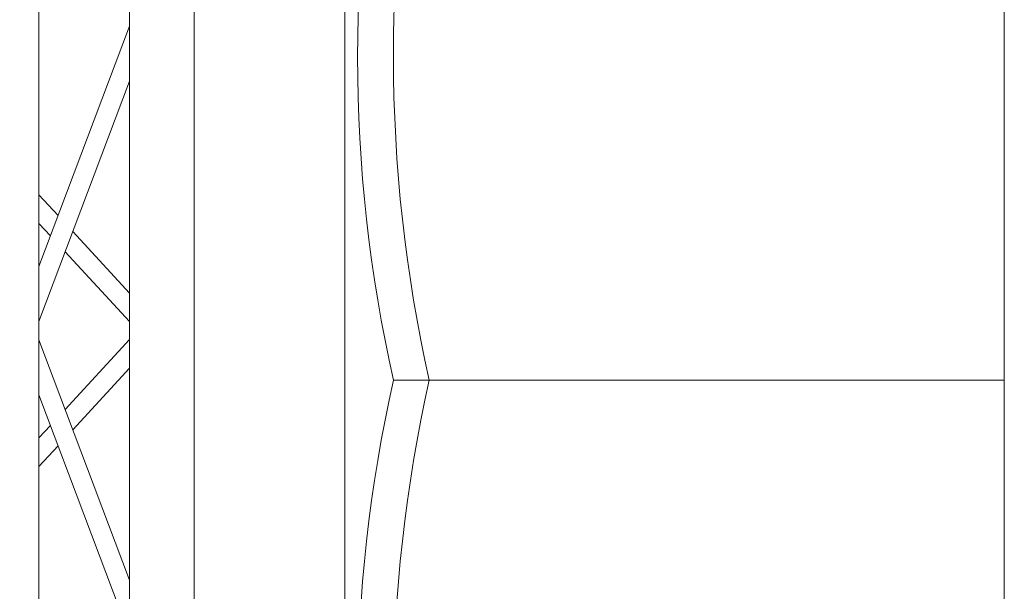
# Model space of a CAD drawing. Units: millimetres. Extents: x -2.6 to 51.7, y -14.4 to 19.3.
# Drawn here: x 19.7 to 20.5, y 4.8 to 5.3 of the extents above; entities that cross this region are included whole.
import ezdxf
from ezdxf.enums import TextEntityAlignment as Align

# ---------------------------------------------------------------- set-up
doc = ezdxf.new("R2010")
doc.units = ezdxf.units.MM
doc.header["$LTSCALE"] = 0.1
doc.layers.get('0').update_dxf_attribs({"lineweight": 0})
doc.layers.add('0-TRUSS-TEXT-X30d', color=6, linetype='Continuous', lineweight=0)
doc.layers.add('0-TRUSS-X30d', color=8, linetype='Continuous', lineweight=0)
doc.layers.add('1-Bleacher', color=9, linetype='Continuous', lineweight=0, true_color=0x808080)
doc.layers.add('1-Chaise Noir 0.5m x 0.5m', color=9, linetype='Continuous', lineweight=0, true_color=0x808080)
doc.styles.get("Standard").update_dxf_attribs({"font": 'txt.shx'})

# ---------------------------------------------------------------- blocks, each defined once
blk = doc.blocks.new('X30D-3m')
for p, q in [((0, 0.145), (3, 0.145)), ((0, 0.095), (3, 0.095)), ((2.17193, 0.025), (1.98606, 0.095)), ((2.21449, 0.025), (2.02862, 0.095)), ((2.19239, 0.095), (2.14486, 0.05123)), ((2.21453, 0.095), (2.16057, 0.04531)), ((2.22847, 0.095), (2.28243, 0.04531)), ((2.22851, 0.025), (2.41438, 0.095)), ((2.25061, 0.095), (2.29814, 0.05123)), ((2.27107, 0.025), (2.45694, 0.095)), ((2.1325, 0.03985), (2.11638, 0.025)), ((2.3105, 0.03985), (2.32662, 0.025)), ((2.14822, 0.03393), (2.13852, 0.025)), ((2.29478, 0.03393), (2.30448, 0.025)), ((0, 0.025), (3, 0.025))]:
    blk.add_line(p, q)
at = {"layer": '0-TRUSS-TEXT-X30d'}
blk.add_lwpolyline([(0, -0.145), (3, -0.145), (3, 0.145), (0, 0.145)], close=True, dxfattribs=at)
at = {"color": 7}
for tag, flags, p in [('QUANTITE', 9, (1.49124, 0.28275)), ('PUISSANCE (WATTS)', 9, (1.49124, 0.24748)), ('POIDS (KG)', 8, (1.49124, 0.21295)), ('TYPE', 8, (1.49124, 0.17728))]:
    blk.add_attdef(tag, text='', height=0.025, dxfattribs=dict(at, flags=flags)).set_placement(p, align=Align.MIDDLE_CENTER)
blk = doc.blocks.new('Chaise Noir 0.5 x 0.5')
at = {"layer": '1-Chaise Noir 0.5m x 0.5m'}
blk.add_lwpolyline([(-0.47228, 0.5), (0, 0.5), (0, 0), (-0.47228, 0, -0.110879), (-0.47228, 0.5)], format="xyb", dxfattribs=at)
blk.add_arc((0.66893, 0.25), 1.14121, 167.34589, 192.65411, dxfattribs=at)

msp = doc.modelspace()

# ---------------------------------------------------------------- linework, layer by layer
at = {"layer": '1-Bleacher'}
for points in [[(4.41267, 17.09517), (19.95087, 17.09517), (19.95087, 0.41763), (4.41267, 0.41763)], [(19.95101, 0.41756), (19.95101, 17.0951), (19.00133, 17.0951), (19.00133, 0.41756), (19.95101, 0.41756)]]:
    msp.add_lwpolyline(points, dxfattribs=at)

# ---------------------------------------------------------------- block references
at = {"layer": '0-TRUSS-X30d', "rotation": 270}
msp.add_blockref('X30D-3m', (19.68937, 7.25374), dxfattribs=at)
at = {"layer": '1-Chaise Noir 0.5m x 0.5m', "xscale": -1, "rotation": 180.0000000000001}
for p in [(20.46076, 5.49392), (20.46076, 4.99392)]:
    msp.add_blockref('Chaise Noir 0.5 x 0.5', p, dxfattribs=at)

doc.saveas('drawing.dxf')
